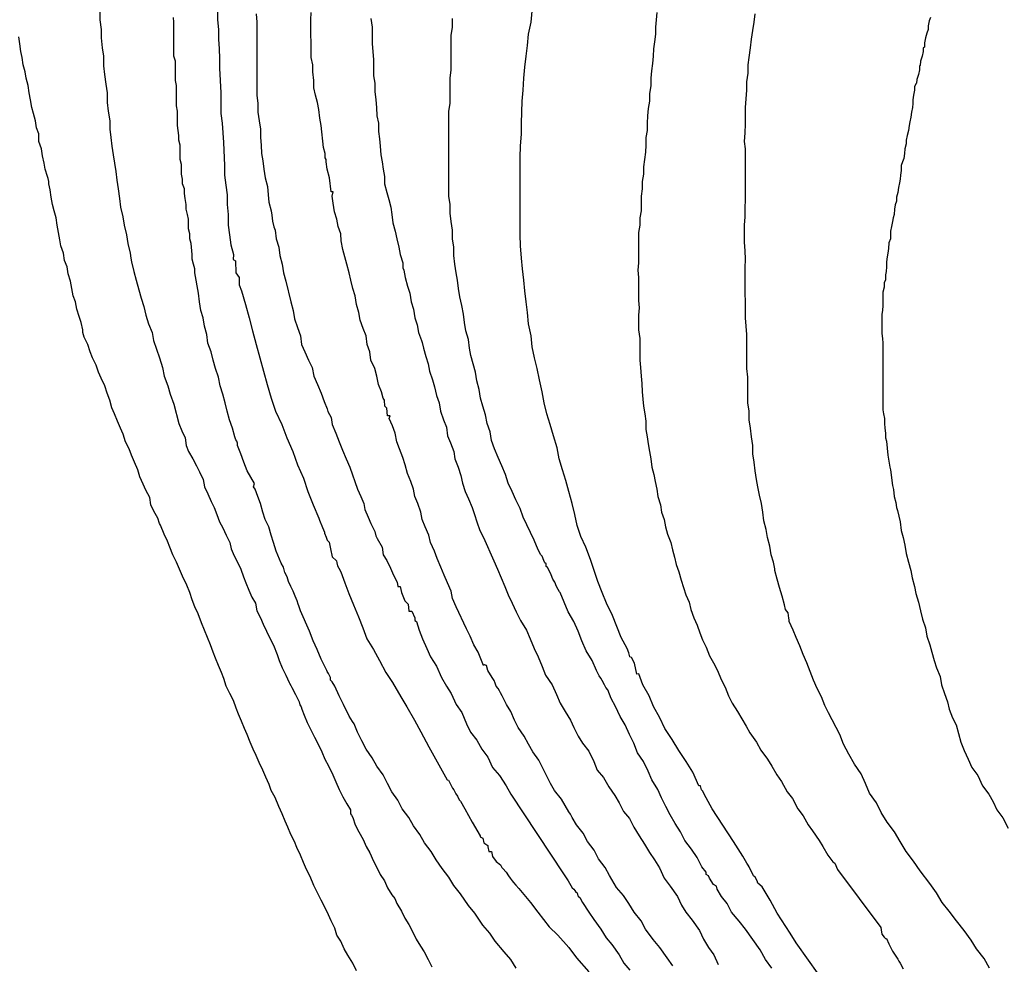
# Model space of a CAD drawing. Extents: x 180746 to 183159, y 1652106 to 1654884.
# Drawn here: x 182829 to 182863, y 1653902 to 1653935 of the extents above; entities that cross this region are included whole.
import ezdxf

# ---------------------------------------------------------------- set-up
doc = ezdxf.new("R2010")
doc.units = 0
doc.header["$MEASUREMENT"] = 0
for name, color, linetype in [('IMAGEM', 7, 'CONTINUOUS'), ('V-CURVA_DE_NIVEL', 4, 'CONTINUOUS'), ('V-CURVA_MESTRA', 1, 'CONTINUOUS')]:
    doc.layers.add(name, color=color, linetype=linetype)
picture_1 = doc.add_image_def('image1.jpg', size_in_pixel=(4019, 4627))

msp = doc.modelspace()

# ---------------------------------------------------------------- linework, layer by layer
at = {"layer": 'V-CURVA_DE_NIVEL'}
for points in [[(182831.51, 1653935.44), (182831.51, 1653935.14), (182831.56, 1653934.8), (182831.56, 1653934.5), (182831.6, 1653934.16), (182831.64, 1653933.86), (182831.64, 1653933.52), (182831.68, 1653933.22), (182831.73, 1653932.88), (182831.77, 1653932.58), (182831.77, 1653932.24), (182831.81, 1653931.94), (182831.86, 1653931.6), (182831.86, 1653931.31), (182831.9, 1653931.01), (182831.94, 1653930.71), (182831.98, 1653930.41), (182832.03, 1653930.11), (182832.07, 1653929.82), (182832.11, 1653929.52), (182832.16, 1653929.22), (182832.2, 1653928.88), (182832.24, 1653928.58), (182832.32, 1653928.24), (182832.37, 1653927.94), (182832.45, 1653927.6), (182832.49, 1653927.3), (182832.58, 1653926.96), (182832.6, 1653926.79), (182832.62, 1653926.66), (182832.71, 1653926.32), (182832.79, 1653926.02), (182832.88, 1653925.68), (182832.96, 1653925.39), (182833.05, 1653925.09), (182833.13, 1653924.79), (182833.22, 1653924.49), (182833.35, 1653924.19), (182833.39, 1653923.9), (182833.5, 1653923.6), (182833.6, 1653923.3), (182833.71, 1653922.96), (182833.77, 1653922.66), (182833.9, 1653922.32), (182833.98, 1653922.02), (182834.11, 1653921.68), (182834.28, 1653921), (182834.39, 1653920.74), (182834.5, 1653920.49), (182834.54, 1653920.23), (182834.62, 1653920.02), (182834.77, 1653919.76), (182834.9, 1653919.51), (182835.01, 1653919.3), (182835.13, 1653919.04), (182835.18, 1653918.78), (182835.3, 1653918.53), (182835.41, 1653918.27), (182835.52, 1653918.06), (182835.61, 1653917.81), (182835.71, 1653917.55), (182835.82, 1653917.34), (182835.94, 1653917.08), (182836.07, 1653916.83), (182836.11, 1653916.61), (182836.22, 1653916.36), (182836.33, 1653916.14), (182836.45, 1653915.89), (182836.54, 1653915.63), (182836.63, 1653915.42), (182836.73, 1653915.16), (182836.84, 1653914.91), (182836.97, 1653914.7), (182837.01, 1653914.44), (182837.14, 1653914.19), (182837.24, 1653913.97), (182837.35, 1653913.72), (182837.48, 1653913.46), (182837.6, 1653913.23), (182837.73, 1653912.91), (182837.8, 1653912.69), (182837.9, 1653912.44), (182838.03, 1653912.18), (182838.14, 1653911.93), (182838.16, 1653911.9), (182838.2, 1653911.82), (182838.24, 1653911.75), (182838.37, 1653911.5), (182838.5, 1653911.25), (182838.52, 1653911.14), (182838.57, 1653911.07), (182838.59, 1653910.99), (182838.67, 1653910.78), (182838.67, 1653910.78), (182838.78, 1653910.52), (182838.88, 1653910.31), (182839.03, 1653910.01), (182839.16, 1653909.76), (182839.29, 1653909.5), (182839.39, 1653909.24), (182839.52, 1653909.01), (182839.67, 1653908.69), (182839.78, 1653908.44), (182839.9, 1653908.18), (182840.03, 1653907.92), (182840.16, 1653907.67), (182840.29, 1653907.46), (182840.29, 1653907.33), (182840.33, 1653907.28), (182840.38, 1653907.2), (182840.46, 1653906.94), (182840.59, 1653906.69), (182840.74, 1653906.43), (182840.84, 1653906.18), (182840.97, 1653905.96), (182841.1, 1653905.67), (182841.22, 1653905.45), (182841.33, 1653905.2), (182841.48, 1653904.98), (182841.59, 1653904.73), (182841.74, 1653904.49), (182841.84, 1653904.36), (182841.91, 1653904.18), (182842.08, 1653903.92), (182842.2, 1653903.67), (182842.33, 1653903.45), (182842.46, 1653903.2), (182842.59, 1653902.94), (182842.74, 1653902.69), (182842.87, 1653902.49), (182843.01, 1653902.22), (182843.14, 1653901.96)], [(182851.58, 1653902), (182851.38, 1653902.28), (182851.13, 1653902.64), (182850.89, 1653902.92), (182850.62, 1653903.28), (182850.47, 1653903.58), (182850.23, 1653903.88), (182850.04, 1653904.18), (182849.85, 1653904.47), (182849.61, 1653904.75), (182849.36, 1653905.16), (182849.21, 1653905.45), (182848.98, 1653905.75), (182848.83, 1653906.05), (182848.59, 1653906.35), (182848.44, 1653906.65), (182848.21, 1653906.94), (182848.06, 1653907.2), (182848, 1653907.31), (182847.94, 1653907.39), (182847.68, 1653907.84), (182847.44, 1653908.14), (182847.3, 1653908.39), (182847.17, 1653908.65), (182847.02, 1653908.95), (182846.89, 1653909.2), (182846.68, 1653909.5), (182846.53, 1653909.76), (182846.38, 1653910.05), (182846.17, 1653910.35), (182846.04, 1653910.61), (182845.91, 1653910.91), (182845.76, 1653911.16), (182845.61, 1653911.46), (182845.55, 1653911.56), (182845.51, 1653911.63), (182845.47, 1653911.71), (182845.4, 1653911.8), (182845.36, 1653911.9), (182845.32, 1653911.99), (182845.25, 1653912.1), (182845.1, 1653912.35), (182845.06, 1653912.52), (182844.99, 1653912.54), (182844.95, 1653912.52), (182844.76, 1653912.99), (182844.61, 1653913.25), (182844.48, 1653913.55), (182844.36, 1653913.8), (182843.99, 1653914.57), (182843.87, 1653914.87), (182843.82, 1653915.12), (182843.69, 1653915.42), (182843.57, 1653915.68), (182843.46, 1653915.97), (182843.33, 1653916.27), (182843.23, 1653916.53), (182843.1, 1653916.83), (182843.04, 1653917.08), (182842.91, 1653917.38), (182842.8, 1653917.63), (182842.76, 1653917.89), (182842.65, 1653918.19), (182842.55, 1653918.44), (182842.5, 1653918.7), (182842.4, 1653918.96), (182842.29, 1653919.25), (182842.21, 1653919.55), (182842.12, 1653919.81), (182842.01, 1653920.11), (182841.91, 1653920.36), (182841.86, 1653920.66), (182841.76, 1653920.91), (182841.65, 1653921.17), (182841.68, 1653921.27), (182841.59, 1653921.27), (182841.57, 1653921.53), (182841.55, 1653921.55), (182841.5, 1653921.6), (182841.48, 1653921.81), (182841.44, 1653921.89), (182841.38, 1653922.11), (182841.27, 1653922.36), (182841.22, 1653922.66), (182841.14, 1653922.92), (182841.01, 1653923.21), (182841.01, 1653923.21), (182840.97, 1653923.51), (182840.88, 1653923.77), (182840.84, 1653924.07), (182840.74, 1653924.32), (182840.63, 1653924.62), (182840.59, 1653924.88), (182840.5, 1653925.17), (182840.46, 1653925.47), (182840.37, 1653925.73), (182840.31, 1653926.02), (182840.25, 1653926.28), (182840.16, 1653926.58), (182840.1, 1653926.83), (182840.03, 1653927.09), (182839.97, 1653927.39), (182839.95, 1653927.64), (182839.86, 1653927.9), (182839.82, 1653928.15), (182839.73, 1653928.41), (182839.69, 1653928.71), (182839.65, 1653928.96), (182839.69, 1653929.11), (182839.61, 1653929.11), (182839.56, 1653929.6), (182839.48, 1653929.9), (182839.44, 1653930.16), (182839.44, 1653930.24), (182839.4, 1653930.3), (182839.4, 1653930.45), (182839.35, 1653930.66), (182839.27, 1653931.43), (182839.22, 1653931.69), (182839.18, 1653931.99), (182839.14, 1653932.24), (182839.07, 1653932.5), (182839.01, 1653932.75), (182839.01, 1653933.01), (182838.97, 1653933.31), (182838.97, 1653933.56), (182838.92, 1653933.82), (182838.92, 1653934.07), (182838.92, 1653934.33), (182838.9, 1653934.63), (182838.9, 1653934.88), (182838.9, 1653935.14), (182838.92, 1653935.39)], [(182851.02, 1653935.39), (182851, 1653935.14), (182850.98, 1653934.88), (182850.98, 1653934.63), (182850.94, 1653934.37), (182850.91, 1653934.12), (182850.89, 1653933.86), (182850.87, 1653933.61), (182850.83, 1653933.35), (182850.81, 1653933.09), (182850.81, 1653932.84), (182850.76, 1653932.54), (182850.76, 1653932.29), (182850.72, 1653932.03), (182850.7, 1653931.77), (182850.68, 1653931.52), (182850.68, 1653931.26), (182850.64, 1653931.01), (182850.64, 1653930.75), (182850.62, 1653930.5), (182850.59, 1653930.24), (182850.55, 1653929.99), (182850.55, 1653929.73), (182850.51, 1653929.47), (182850.51, 1653929.22), (182850.47, 1653928.96), (182850.47, 1653928.71), (182850.47, 1653928.45), (182850.43, 1653928.2), (182850.43, 1653927.94), (182850.38, 1653927.69), (182850.38, 1653927.43), (182850.38, 1653927.17), (182850.38, 1653926.92), (182850.38, 1653926.62), (182850.36, 1653926.37), (182850.38, 1653926.11), (182850.38, 1653925.85), (182850.38, 1653925.6), (182850.38, 1653925.3), (182850.4, 1653925.05), (182850.38, 1653924.79), (182850.38, 1653924.53), (182850.38, 1653924.28), (182850.42, 1653923.98), (182850.42, 1653923.73), (182850.42, 1653923.47), (182850.42, 1653923.21), (182850.45, 1653922.96), (182850.47, 1653922.66), (182850.49, 1653922.4), (182850.51, 1653922.11), (182850.53, 1653921.85), (182850.55, 1653921.6), (182850.6, 1653921.34), (182850.64, 1653921.08), (182850.64, 1653920.79), (182850.68, 1653920.53), (182850.72, 1653920.28), (182850.76, 1653920.02), (182850.81, 1653919.76), (182850.85, 1653919.47), (182850.92, 1653919.21), (182850.96, 1653918.96), (182851.02, 1653918.7), (182851.06, 1653918.44), (182851.15, 1653918.15), (182851.19, 1653917.89), (182851.28, 1653917.63), (182851.32, 1653917.38), (182851.4, 1653917.12), (182851.51, 1653916.83), (182851.57, 1653916.57), (182851.64, 1653916.31), (182851.7, 1653916.06), (182851.79, 1653915.8), (182851.87, 1653915.51), (182851.96, 1653915.25), (182852.04, 1653914.99), (182852.15, 1653914.74), (182852.21, 1653914.48), (182852.32, 1653914.19), (182852.43, 1653913.93), (182852.53, 1653913.67), (182852.62, 1653913.42), (182852.75, 1653913.16), (182852.87, 1653912.86), (182853, 1653912.61), (182853.13, 1653912.37), (182853.28, 1653912.01), (182853.41, 1653911.76), (182853.53, 1653911.46), (182853.66, 1653911.2), (182853.66, 1653911.2), (182853.85, 1653910.91), (182854, 1653910.65), (182854.15, 1653910.39), (182854.28, 1653910.16), (182854.51, 1653909.84), (182854.66, 1653909.56), (182854.9, 1653909.24), (182855.05, 1653908.99), (182855.22, 1653908.69), (182855.39, 1653908.46), (182855.58, 1653908.09), (182855.77, 1653907.86), (182855.96, 1653907.5), (182856.15, 1653907.26), (182856.32, 1653906.94), (182856.47, 1653906.73), (182856.71, 1653906.39), (182856.84, 1653906.18), (182857.01, 1653905.88), (182857.18, 1653905.64), (182857.26, 1653905.6), (182857.35, 1653905.37), (182858.87, 1653903.34), (182858.88, 1653903.26), (182858.9, 1653903.11), (182858.98, 1653903), (182859.03, 1653902.96), (182859.07, 1653902.96), (182859.15, 1653902.77), (182859.28, 1653902.52), (182859.39, 1653902.34), (182859.46, 1653902.24), (182859.5, 1653902.17), (182859.54, 1653902.09), (182859.65, 1653901.9)], [(182846.1, 1653901.92), (182845.91, 1653902.22), (182845.68, 1653902.49), (182845.36, 1653902.86), (182845.17, 1653903.15), (182844.93, 1653903.43), (182844.65, 1653903.84), (182844.42, 1653904.11), (182844.14, 1653904.52), (182843.91, 1653904.82), (182843.74, 1653905.11), (182843.5, 1653905.41), (182843.29, 1653905.71), (182843.12, 1653906.01), (182842.89, 1653906.31), (182842.72, 1653906.6), (182842.5, 1653906.9), (182842.33, 1653907.2), (182842.1, 1653907.5), (182841.95, 1653907.8), (182841.74, 1653908.09), (182841.59, 1653908.39), (182841.44, 1653908.69), (182841.22, 1653908.99), (182841.05, 1653909.29), (182840.84, 1653909.59), (182840.69, 1653909.88), (182840.54, 1653910.18), (182840.42, 1653910.48), (182840.36, 1653910.56), (182840.25, 1653910.75), (182840.05, 1653911.16), (182839.9, 1653911.46), (182839.74, 1653911.8), (182839.65, 1653911.95), (182839.59, 1653912.01), (182839.59, 1653912.1), (182839.52, 1653912.24), (182839.48, 1653912.31), (182839.46, 1653912.35), (182839.27, 1653912.74), (182839.12, 1653913.08), (182838.99, 1653913.38), (182838.86, 1653913.72), (182838.54, 1653914.44), (182838.48, 1653914.61), (182838.46, 1653914.67), (182838.42, 1653914.78), (182838.35, 1653914.95), (182838.33, 1653915.01), (182838.29, 1653915.12), (182838.2, 1653915.29), (182838.12, 1653915.46), (182838.07, 1653915.63), (182837.99, 1653915.78), (182837.95, 1653915.97), (182837.86, 1653916.1), (182837.69, 1653916.53), (182837.6, 1653916.83), (182837.52, 1653917.08), (182837.43, 1653917.38), (182837.31, 1653917.63), (182837.22, 1653917.89), (182837.14, 1653918.19), (182837.05, 1653918.44), (182836.95, 1653918.7), (182836.89, 1653918.78), (182836.93, 1653918.89), (182836.67, 1653919.34), (182836.56, 1653919.64), (182836.45, 1653919.93), (182836.33, 1653920.23), (182836.33, 1653920.31), (182836.31, 1653920.38), (182836.28, 1653920.42), (182836.24, 1653920.53), (182836.16, 1653920.83), (182836.05, 1653921.13), (182835.97, 1653921.43), (182835.9, 1653921.72), (182835.82, 1653922.02), (182835.73, 1653922.32), (182835.67, 1653922.62), (182835.56, 1653922.92), (182835.48, 1653923.21), (182835.41, 1653923.51), (182835.41, 1653923.51), (182835.3, 1653923.81), (182835.26, 1653924.11), (182835.18, 1653924.41), (182835.13, 1653924.7), (182835.05, 1653924.96), (182835.01, 1653925.26), (182834.97, 1653925.56), (182834.84, 1653926.28), (182834.84, 1653926.41), (182834.79, 1653926.58), (182834.75, 1653926.75), (182834.75, 1653926.92), (182834.71, 1653927.3), (182834.67, 1653927.47), (182834.67, 1653927.64), (182834.62, 1653927.81), (182834.62, 1653927.98), (182834.62, 1653928.15), (182834.58, 1653928.32), (182834.54, 1653928.5), (182834.54, 1653928.67), (182834.5, 1653928.88), (182834.48, 1653929.05), (182834.48, 1653929.22), (182834.41, 1653929.39), (182834.41, 1653929.56), (182834.37, 1653929.73), (182834.37, 1653929.9), (182834.37, 1653930.07), (182834.33, 1653930.24), (182834.33, 1653930.41), (182834.33, 1653930.58), (182834.33, 1653930.75), (182834.28, 1653930.92), (182834.28, 1653931.09), (182834.26, 1653931.26), (182834.24, 1653931.43), (182834.24, 1653931.6), (182834.24, 1653931.77), (182834.24, 1653931.94), (182834.2, 1653932.12), (182834.2, 1653932.29), (182834.2, 1653932.46), (182834.2, 1653932.63), (182834.2, 1653932.84), (182834.16, 1653933.01), (182834.16, 1653933.18), (182834.16, 1653933.35), (182834.16, 1653933.52), (182834.16, 1653933.69), (182834.11, 1653933.86), (182834.11, 1653934.03), (182834.11, 1653934.2), (182834.11, 1653934.37), (182834.11, 1653934.54), (182834.11, 1653934.71), (182834.11, 1653934.88), (182834.11, 1653935.05), (182834.09, 1653935.22)], [(182836.99, 1653935.35), (182837.01, 1653935.05), (182837.01, 1653934.8), (182837.01, 1653934.5), (182837.01, 1653934.2), (182837.01, 1653933.9), (182837.01, 1653933.61), (182837.01, 1653933.35), (182837.01, 1653933.05), (182837.01, 1653932.8), (182837.01, 1653932.5), (182837.05, 1653932.2), (182837.05, 1653931.9), (182837.1, 1653931.6), (182837.14, 1653931.31), (182837.14, 1653931.01), (182837.16, 1653930.75), (182837.18, 1653930.45), (182837.22, 1653930.2), (182837.26, 1653929.9), (182837.31, 1653929.6), (182837.39, 1653929.3), (182837.41, 1653929.01), (182837.43, 1653928.75), (182837.52, 1653928.45), (182837.54, 1653928.3), (182837.56, 1653928.09), (182837.61, 1653927.89), (182837.65, 1653927.77), (182837.69, 1653927.47), (182837.78, 1653927.17), (182837.82, 1653926.88), (182837.9, 1653926.58), (182837.95, 1653926.28), (182838.03, 1653925.98), (182838.2, 1653925.26), (182838.29, 1653924.96), (182838.33, 1653924.66), (182838.44, 1653924.36), (182838.54, 1653924.07), (182838.58, 1653923.77), (182838.69, 1653923.51), (182838.82, 1653923.21), (182838.95, 1653922.96), (182839.01, 1653922.66), (182839.14, 1653922.36), (182839.27, 1653922.06), (182839.37, 1653921.77), (182839.48, 1653921.51), (182839.5, 1653921.42), (182839.61, 1653921.21), (182839.65, 1653920.96), (182839.78, 1653920.66), (182839.9, 1653920.36), (182840.01, 1653920.06), (182840.14, 1653919.76), (182840.27, 1653919.47), (182840.54, 1653918.7), (182840.65, 1653918.44), (182840.76, 1653918.19), (182840.8, 1653917.98), (182840.91, 1653917.72), (182841.01, 1653917.5), (182841.14, 1653917.21), (182841.18, 1653917.06), (182841.23, 1653916.97), (182841.4, 1653916.66), (182841.44, 1653916.4), (182841.57, 1653916.2), (182841.69, 1653915.93), (182841.8, 1653915.68), (182841.93, 1653915.44), (182841.95, 1653915.29), (182842.03, 1653915.29), (182842.08, 1653915.08), (182842.2, 1653914.78), (182842.31, 1653914.67), (182842.33, 1653914.42), (182842.44, 1653914.42), (182842.55, 1653914.19), (182842.55, 1653914.1), (182842.61, 1653914.06), (182842.61, 1653914.06), (182842.7, 1653913.76), (182842.82, 1653913.46), (182842.97, 1653913.12), (182843.1, 1653912.82), (182843.31, 1653912.5), (182843.48, 1653912.1), (182843.65, 1653911.8), (182843.82, 1653911.54), (182843.99, 1653911.16), (182844.19, 1653910.88), (182844.36, 1653910.48), (182844.5, 1653910.18), (182844.72, 1653909.9), (182844.89, 1653909.59), (182845.1, 1653909.31), (182845.27, 1653908.95), (182845.51, 1653908.67), (182845.74, 1653908.31), (182845.91, 1653908.01), (182847.75, 1653905.22), (182847.91, 1653904.98), (182848.06, 1653904.73), (182848.11, 1653904.69), (182848.15, 1653904.64), (182848.19, 1653904.58), (182848.23, 1653904.56), (182848.25, 1653904.45), (182848.28, 1653904.43), (182848.32, 1653904.39), (182848.42, 1653904.22), (182848.64, 1653903.88), (182848.81, 1653903.62), (182849.06, 1653903.28), (182849.25, 1653902.98), (182849.44, 1653902.75), (182849.7, 1653902.39), (182849.87, 1653902.09), (182850.08, 1653901.85)], [(182841.01, 1653935.18), (182841.05, 1653934.88), (182841.05, 1653934.59), (182841.05, 1653934.29), (182841.08, 1653934.03), (182841.1, 1653933.73), (182841.1, 1653933.48), (182841.1, 1653933.18), (182841.14, 1653932.92), (182841.14, 1653932.63), (182841.18, 1653932.33), (182841.2, 1653932.07), (182841.22, 1653931.77), (182841.27, 1653931.52), (182841.27, 1653931.22), (182841.31, 1653930.97), (182841.33, 1653930.71), (182841.35, 1653930.41), (182841.4, 1653930.16), (182841.44, 1653929.9), (182841.48, 1653929.65), (182841.48, 1653929.39), (182841.57, 1653929.09), (182841.63, 1653928.84), (182841.7, 1653928.58), (182841.74, 1653928.32), (182841.78, 1653928.03), (182841.86, 1653927.73), (182841.91, 1653927.47), (182841.99, 1653927.17), (182842.03, 1653926.92), (182842.12, 1653926.62), (182842.12, 1653926.45), (182842.16, 1653926.37), (182842.21, 1653926.11), (182842.29, 1653925.81), (182842.37, 1653925.56), (182842.42, 1653925.26), (182842.5, 1653925), (182842.55, 1653924.7), (182842.63, 1653924.45), (182842.67, 1653924.19), (182842.78, 1653923.9), (182842.8, 1653923.83), (182842.85, 1653923.64), (182842.93, 1653923.34), (182843.01, 1653923.09), (182843.06, 1653922.83), (182843.16, 1653922.53), (182843.23, 1653922.28), (182843.31, 1653921.98), (182843.4, 1653921.72), (182843.44, 1653921.43), (182843.55, 1653921.13), (182843.65, 1653920.87), (182843.69, 1653920.57), (182843.8, 1653920.32), (182843.91, 1653920.02), (182843.95, 1653919.76), (182844.06, 1653919.47), (182844.16, 1653919.17), (182844.21, 1653918.91), (182844.31, 1653918.61), (182844.42, 1653918.36), (182844.55, 1653918.06), (182844.63, 1653917.81), (182844.72, 1653917.55), (182844.82, 1653917.25), (182844.95, 1653917), (182845.31, 1653916.19), (182845.44, 1653915.89), (182845.57, 1653915.59), (182845.7, 1653915.29), (182845.82, 1653914.99), (182845.95, 1653914.7), (182846.1, 1653914.4), (182846.25, 1653914.1), (182846.46, 1653913.76), (182846.59, 1653913.46), (182846.72, 1653913.12), (182846.72, 1653913.12), (182846.87, 1653912.82), (182847, 1653912.48), (182847.12, 1653912.18), (182847.36, 1653911.84), (182847.51, 1653911.5), (182847.64, 1653911.2), (182847.81, 1653910.91), (182848, 1653910.61), (182848.12, 1653910.35), (182848.27, 1653910.05), (182848.42, 1653909.8), (182848.64, 1653909.52), (182848.81, 1653909.16), (182848.93, 1653908.86), (182849.15, 1653908.6), (182849.34, 1653908.27), (182849.55, 1653907.97), (182849.7, 1653907.71), (182849.85, 1653907.41), (182850.06, 1653907.16), (182850.21, 1653906.86), (182850.4, 1653906.56), (182850.59, 1653906.26), (182850.76, 1653905.97), (182850.94, 1653905.71), (182851.11, 1653905.43), (182851.28, 1653905.07), (182851.49, 1653904.79), (182851.74, 1653904.43), (182851.89, 1653904.13), (182852.04, 1653903.88), (182852.26, 1653903.6), (182852.51, 1653903.24), (182852.66, 1653902.94), (182852.83, 1653902.64), (182853.02, 1653902.39), (182853.17, 1653902.05)], [(182855.05, 1653901.92), (182854.83, 1653902.22), (182854.64, 1653902.56), (182854.13, 1653903.28), (182853.9, 1653903.56), (182853.64, 1653903.88), (182853.49, 1653904.18), (182853.28, 1653904.43), (182853.13, 1653904.69), (182853.11, 1653904.79), (182853, 1653904.85), (182852.87, 1653905.07), (182852.83, 1653905.15), (182852.75, 1653905.2), (182852.75, 1653905.28), (182852.6, 1653905.47), (182852.43, 1653905.8), (182852.24, 1653906.09), (182852, 1653906.39), (182851.85, 1653906.69), (182851.66, 1653906.99), (182851.49, 1653907.29), (182851.34, 1653907.58), (182851.19, 1653907.88), (182851.06, 1653908.18), (182850.85, 1653908.52), (182850.72, 1653908.82), (182850.55, 1653909.16), (182850.34, 1653909.46), (182850.21, 1653909.8), (182850.06, 1653910.1), (182849.91, 1653910.44), (182849.74, 1653910.74), (182849.57, 1653911.08), (182849.42, 1653911.37), (182849.3, 1653911.67), (182849.24, 1653911.75), (182849.19, 1653911.84), (182849.11, 1653911.99), (182849.06, 1653912.08), (182849, 1653912.16), (182848.91, 1653912.35), (182848.76, 1653912.69), (182848.55, 1653913.04), (182848.4, 1653913.38), (182848.27, 1653913.72), (182848.12, 1653914.06), (182847.91, 1653914.4), (182847.78, 1653914.74), (182847.64, 1653915.08), (182847.61, 1653915.1), (182847.57, 1653915.18), (182847.51, 1653915.29), (182847.45, 1653915.44), (182847.38, 1653915.55), (182847.32, 1653915.7), (182847.25, 1653915.85), (182847.19, 1653915.95), (182847.15, 1653915.99), (182847.15, 1653916.08), (182847.1, 1653916.12), (182847.06, 1653916.2), (182847, 1653916.35), (182846.96, 1653916.4), (182846.87, 1653916.57), (182846.72, 1653916.91), (182846.34, 1653917.72), (182846.23, 1653918.02), (182846.23, 1653918.02), (182846.08, 1653918.32), (182845.95, 1653918.61), (182845.82, 1653918.91), (182845.72, 1653919.21), (182845.59, 1653919.51), (182845.46, 1653919.81), (182845.34, 1653920.11), (182845.23, 1653920.4), (182845.19, 1653920.7), (182845.08, 1653921), (182845.02, 1653921.3), (182844.93, 1653921.6), (182844.84, 1653921.89), (182844.8, 1653922.19), (182844.72, 1653922.49), (182844.67, 1653922.79), (182844.59, 1653923.09), (182844.51, 1653923.38), (182844.46, 1653923.64), (182844.42, 1653923.94), (182844.33, 1653924.24), (182844.29, 1653924.53), (182844.25, 1653924.83), (182844.19, 1653925.13), (182844.12, 1653925.43), (182844.08, 1653925.73), (182844.04, 1653926.02), (182843.99, 1653926.28), (182843.95, 1653926.58), (182843.91, 1653926.88), (182843.91, 1653927.17), (182843.87, 1653927.47), (182843.87, 1653927.77), (182843.82, 1653928.07), (182843.78, 1653928.37), (182843.78, 1653928.67), (182843.74, 1653928.96), (182843.74, 1653929.26), (182843.74, 1653929.56), (182843.74, 1653929.86), (182843.74, 1653930.16), (182843.74, 1653930.45), (182843.74, 1653930.75), (182843.74, 1653931.05), (182843.74, 1653931.35), (182843.74, 1653931.65), (182843.74, 1653931.94), (182843.78, 1653932.2), (182843.78, 1653932.5), (182843.78, 1653932.8), (182843.78, 1653933.09), (182843.82, 1653933.39), (182843.82, 1653933.69), (182843.82, 1653933.99), (182843.82, 1653934.29), (182843.82, 1653934.59), (182843.87, 1653934.88), (182843.87, 1653935.18)], [(182862.67, 1653901.92), (182862.48, 1653902.26), (182862.22, 1653902.6), (182862.03, 1653902.9), (182861.78, 1653903.24), (182861.52, 1653903.58), (182861.26, 1653903.92), (182861.01, 1653904.22), (182860.82, 1653904.56), (182860.58, 1653904.88), (182860.24, 1653905.33), (182860.01, 1653905.67), (182859.75, 1653906.01), (182859.54, 1653906.35), (182859.35, 1653906.69), (182859.09, 1653907.03), (182858.88, 1653907.37), (182858.71, 1653907.71), (182858.47, 1653908.05), (182858.33, 1653908.39), (182858.18, 1653908.73), (182857.94, 1653909.07), (182857.75, 1653909.42), (182857.56, 1653909.76), (182857.43, 1653910.1), (182857.03, 1653910.86), (182856.9, 1653911.12), (182856.79, 1653911.42), (182856.64, 1653911.71), (182856.51, 1653912.01), (182856.39, 1653912.31), (182856.28, 1653912.61), (182856.15, 1653912.91), (182856.03, 1653913.21), (182855.9, 1653913.5), (182855.79, 1653913.76), (182855.66, 1653914.06), (182855.66, 1653914.12), (182855.64, 1653914.18), (182855.62, 1653914.36), (182855.53, 1653914.48), (182855.49, 1653914.65), (182855.41, 1653914.95), (182855.32, 1653915.25), (182855.24, 1653915.55), (182855.15, 1653915.85), (182855.15, 1653915.91), (182855.11, 1653916.14), (182855.02, 1653916.4), (182854.98, 1653916.7), (182854.9, 1653917), (182854.85, 1653917.29), (182854.77, 1653917.59), (182854.73, 1653917.89), (182854.69, 1653918.19), (182854.62, 1653918.49), (182854.56, 1653918.78), (182854.51, 1653919.04), (182854.47, 1653919.34), (182854.43, 1653919.64), (182854.38, 1653919.93), (182854.38, 1653920.23), (182854.34, 1653920.53), (182854.34, 1653920.53), (182854.3, 1653920.83), (182854.26, 1653921.13), (182854.26, 1653921.43), (182854.21, 1653921.72), (182854.21, 1653922.02), (182854.21, 1653922.32), (182854.21, 1653922.62), (182854.17, 1653922.92), (182854.17, 1653923.21), (182854.17, 1653923.51), (182854.17, 1653923.81), (182854.17, 1653924.11), (182854.15, 1653924.41), (182854.13, 1653924.7), (182854.13, 1653924.96), (182854.13, 1653925.26), (182854.11, 1653925.56), (182854.11, 1653925.85), (182854.11, 1653926.15), (182854.11, 1653926.45), (182854.13, 1653926.75), (182854.11, 1653927.05), (182854.09, 1653927.35), (182854.09, 1653927.64), (182854.09, 1653927.94), (182854.11, 1653928.24), (182854.11, 1653928.54), (182854.13, 1653928.84), (182854.13, 1653929.13), (182854.13, 1653929.43), (182854.13, 1653929.73), (182854.13, 1653930.03), (182854.13, 1653930.33), (182854.13, 1653930.62), (182854.09, 1653930.88), (182854.11, 1653931.18), (182854.13, 1653931.48), (182854.13, 1653931.77), (182854.13, 1653932.07), (182854.15, 1653932.37), (182854.17, 1653932.67), (182854.17, 1653932.97), (182854.22, 1653933.27), (182854.22, 1653933.56), (182854.26, 1653933.82), (182854.3, 1653934.16), (182854.34, 1653934.46), (182854.38, 1653934.76), (182854.43, 1653935.05), (182854.47, 1653935.35)], [(182860.6, 1653935.22), (182860.56, 1653935.1), (182860.52, 1653934.93), (182860.52, 1653934.8), (182860.48, 1653934.67), (182860.43, 1653934.5), (182860.39, 1653934.33), (182860.39, 1653934.18), (182860.35, 1653934.16), (182860.35, 1653934.03), (182860.31, 1653933.86), (182860.26, 1653933.69), (182860.24, 1653933.54), (182860.22, 1653933.52), (182860.22, 1653933.39), (182860.18, 1653933.22), (182860.13, 1653933.05), (182860.11, 1653932.92), (182860.09, 1653932.9), (182860.05, 1653932.79), (182860.05, 1653932.67), (182860.01, 1653932.5), (182859.99, 1653932.33), (182859.99, 1653932.2), (182859.97, 1653932.07), (182859.94, 1653931.9), (182859.92, 1653931.73), (182859.88, 1653931.56), (182859.86, 1653931.43), (182859.84, 1653931.26), (182859.79, 1653931.09), (182859.75, 1653930.92), (182859.75, 1653930.79), (182859.71, 1653930.62), (182859.69, 1653930.45), (182859.67, 1653930.28), (182859.62, 1653930.16), (182859.58, 1653930.03), (182859.58, 1653929.86), (182859.56, 1653929.69), (182859.54, 1653929.56), (182859.52, 1653929.43), (182859.48, 1653929.26), (182859.46, 1653929.09), (182859.41, 1653928.92), (182859.41, 1653928.79), (182859.37, 1653928.66), (182859.35, 1653928.5), (182859.33, 1653928.32), (182859.3, 1653928.2), (182859.28, 1653928.07), (182859.24, 1653927.9), (182859.2, 1653927.73), (182859.2, 1653927.6), (182859.2, 1653927.47), (182859.15, 1653927.32), (182859.15, 1653927.32), (182859.13, 1653927.13), (182859.11, 1653926.96), (182859.09, 1653926.83), (182859.07, 1653926.66), (182859.07, 1653926.49), (182859.05, 1653926.32), (182859.03, 1653926.2), (182859.03, 1653926.07), (182859.03, 1653926.02), (182858.98, 1653925.94), (182858.98, 1653925.77), (182858.94, 1653925.6), (182858.94, 1653925.47), (182858.94, 1653925.3), (182858.94, 1653925.13), (182858.92, 1653924.96), (182858.9, 1653924.83), (182858.9, 1653924.66), (182858.9, 1653924.49), (182858.9, 1653924.32), (182858.9, 1653924.15), (182858.92, 1653923.98), (182858.94, 1653923.81), (182858.94, 1653923.64), (182858.94, 1653923.47), (182858.94, 1653923.3), (182858.94, 1653923.13), (182858.94, 1653922.96), (182858.94, 1653922.79), (182858.94, 1653922.66), (182858.94, 1653922.49), (182858.94, 1653922.32), (182858.94, 1653922.15), (182858.94, 1653921.98), (182858.94, 1653921.81), (182858.94, 1653921.64), (182858.94, 1653921.47), (182858.96, 1653921.34), (182858.99, 1653921.17), (182858.99, 1653921), (182859.01, 1653920.83), (182859.03, 1653920.66), (182859.03, 1653920.49), (182859.07, 1653920.38), (182859.11, 1653919.89), (182859.15, 1653919.68), (182859.18, 1653919.47), (182859.2, 1653919.38), (182859.28, 1653918.83), (182859.31, 1653918.68), (182859.33, 1653918.44), (182859.39, 1653918.23), (182859.41, 1653918.06), (182859.45, 1653917.95), (182859.54, 1653917.55), (182859.58, 1653917.25), (182859.65, 1653917), (182859.71, 1653916.74), (182859.75, 1653916.44), (182859.84, 1653916.14), (182859.92, 1653915.85), (182859.96, 1653915.59), (182860.05, 1653915.29), (182860.09, 1653915.04), (182860.18, 1653914.74), (182860.26, 1653914.44), (182860.33, 1653914.14), (182860.43, 1653913.84), (182860.48, 1653913.55), (182860.58, 1653913.25), (182860.65, 1653912.99), (182860.73, 1653912.69), (182860.82, 1653912.44), (182860.94, 1653912.14), (182860.99, 1653911.84), (182861.09, 1653911.54), (182861.2, 1653911.25), (182861.26, 1653910.99), (182861.37, 1653910.69), (182861.5, 1653910.44), (182861.58, 1653910.14), (182861.67, 1653909.84), (182861.78, 1653909.54), (182861.92, 1653909.24), (182862.05, 1653908.95), (182862.26, 1653908.67), (182862.43, 1653908.31), (182862.65, 1653908.01), (182862.8, 1653907.75), (182862.93, 1653907.46), (182863.14, 1653907.18), (182863.33, 1653906.82)], [(182840.5, 1653901.83), (182840.37, 1653902.09), (182840.2, 1653902.37), (182840.07, 1653902.6), (182839.95, 1653902.86), (182839.82, 1653903.07), (182839.74, 1653903.32), (182839.61, 1653903.58), (182839.52, 1653903.79), (182839.39, 1653904.05), (182839.27, 1653904.3), (182839.14, 1653904.56), (182839.01, 1653904.82), (182838.88, 1653905.13), (182838.75, 1653905.37), (182838.65, 1653905.62), (182838.54, 1653905.88), (182838.41, 1653906.14), (182838.33, 1653906.35), (182838.2, 1653906.6), (182838.1, 1653906.86), (182838.01, 1653907.07), (182837.9, 1653907.33), (182837.78, 1653907.58), (182837.65, 1653907.9), (182837.52, 1653908.14), (182837.44, 1653908.35), (182837.33, 1653908.61), (182837.22, 1653908.86), (182837.09, 1653909.12), (182836.99, 1653909.37), (182836.88, 1653909.59), (182836.78, 1653909.84), (182836.67, 1653910.1), (182836.58, 1653910.31), (182836.48, 1653910.57), (182836.37, 1653910.82), (182836.29, 1653911.03), (182836.2, 1653911.29), (182836.07, 1653911.54), (182836.07, 1653911.54), (182835.94, 1653911.8), (182835.86, 1653912.06), (182835.78, 1653912.27), (182835.67, 1653912.52), (182835.56, 1653912.78), (182835.48, 1653912.99), (182835.39, 1653913.25), (182835.28, 1653913.5), (182835.18, 1653913.76), (182835.07, 1653914.01), (182834.96, 1653914.33), (182834.84, 1653914.57), (182834.75, 1653914.82), (182834.67, 1653915.08), (182834.56, 1653915.34), (182834.41, 1653915.65), (182834.31, 1653915.89), (182834.2, 1653916.14), (182834.07, 1653916.4), (182833.96, 1653916.66), (182833.88, 1653916.87), (182833.77, 1653917.12), (182833.64, 1653917.44), (182833.6, 1653917.5), (182833.54, 1653917.68), (182833.41, 1653917.93), (182833.3, 1653918.15), (182833.26, 1653918.4), (182833.13, 1653918.66), (182833.03, 1653918.87), (182832.92, 1653919.13), (182832.84, 1653919.38), (182832.73, 1653919.64), (182832.62, 1653919.89), (182832.54, 1653920.11), (182832.41, 1653920.36), (182832.33, 1653920.62), (182832.24, 1653920.83), (182832.13, 1653921.08), (182832.03, 1653921.34), (182831.94, 1653921.55), (182831.86, 1653921.81), (182831.77, 1653922.06), (182831.69, 1653922.32), (182831.56, 1653922.58), (182831.47, 1653922.79), (182831.39, 1653923.04), (182831.26, 1653923.3), (182831.18, 1653923.51), (182831.09, 1653923.77), (182830.96, 1653924.02), (182830.92, 1653924.19), (182830.92, 1653924.28), (182830.86, 1653924.53), (182830.79, 1653924.75), (182830.71, 1653925), (182830.66, 1653925.26), (182830.58, 1653925.47), (182830.53, 1653925.73), (182830.49, 1653925.98), (182830.41, 1653926.24), (182830.37, 1653926.49), (182830.28, 1653926.71), (182830.24, 1653926.96), (182830.15, 1653927.22), (182830.11, 1653927.43), (182830.07, 1653927.69), (182830.02, 1653927.94), (182829.98, 1653928.2), (182829.92, 1653928.45), (182829.86, 1653928.67), (182829.81, 1653928.92), (182829.77, 1653929.18), (182829.73, 1653929.39), (182829.73, 1653929.47), (182829.71, 1653929.58), (182829.68, 1653929.65), (182829.6, 1653929.9), (182829.56, 1653930.11), (182829.51, 1653930.37), (182829.47, 1653930.62), (182829.38, 1653930.88), (182829.38, 1653931.14), (182829.3, 1653931.35), (182829.26, 1653931.6), (182829.19, 1653931.86), (182829.13, 1653932.07), (182829.09, 1653932.33), (182829.04, 1653932.58), (182829, 1653932.84), (182828.94, 1653933.09), (182828.9, 1653933.31), (182828.83, 1653933.56), (182828.79, 1653933.82), (182828.75, 1653934.03), (182828.71, 1653934.29), (182828.68, 1653934.54)]]:
    msp.add_lwpolyline(points, dxfattribs=at)
at = {"layer": 'V-CURVA_MESTRA'}
for points in [[(182835.63, 1653935.48), (182835.63, 1653935.14), (182835.67, 1653934.8), (182835.67, 1653934.46), (182835.69, 1653934.12), (182835.71, 1653933.78), (182835.71, 1653933.44), (182835.75, 1653932.58), (182835.75, 1653932.24), (182835.75, 1653931.86), (182835.8, 1653931.52), (182835.82, 1653931.18), (182835.84, 1653930.84), (182835.88, 1653930.03), (182835.88, 1653929.69), (182835.93, 1653929.35), (182835.97, 1653929.01), (182835.97, 1653928.67), (182836.01, 1653928.32), (182836.01, 1653927.94), (182836.05, 1653927.6), (182836.1, 1653927.26), (182836.2, 1653926.92), (182836.18, 1653926.74), (182836.26, 1653926.7), (182836.28, 1653926.28), (182836.39, 1653926.11), (182836.39, 1653925.85), (182836.48, 1653925.64), (182836.61, 1653925.17), (182836.74, 1653924.7), (182836.86, 1653924.24), (182836.99, 1653923.77), (182837.12, 1653923.3), (182837.25, 1653922.83), (182837.37, 1653922.36), (182837.52, 1653921.89), (182837.67, 1653921.43), (182837.89, 1653920.96), (182838.06, 1653920.49), (182838.27, 1653920.02), (182838.44, 1653919.55), (182838.65, 1653919.08), (182838.8, 1653918.61), (182838.99, 1653918.15), (182838.99, 1653918.15), (182839.18, 1653917.68), (182839.21, 1653917.61), (182839.31, 1653917.36), (182839.38, 1653917.19), (182839.38, 1653917.16), (182839.44, 1653917.01), (182839.48, 1653916.91), (182839.55, 1653916.84), (182839.59, 1653916.61), (182839.65, 1653916.33), (182839.8, 1653916.19), (182839.82, 1653916.12), (182839.84, 1653916.01), (182839.88, 1653915.93), (182839.95, 1653915.8), (182840.1, 1653915.42), (182840.23, 1653915.04), (182840.4, 1653914.65), (182840.57, 1653914.23), (182840.72, 1653913.84), (182840.87, 1653913.46), (182841.1, 1653913.08), (182841.31, 1653912.69), (182841.53, 1653912.27), (182841.76, 1653911.93), (182842.06, 1653911.42), (182842.27, 1653911.07), (182842.53, 1653910.61), (182842.76, 1653910.2), (182843.04, 1653909.67), (182843.68, 1653908.52), (182843.72, 1653908.5), (182843.78, 1653908.39), (182843.87, 1653908.22), (182843.91, 1653908.16), (182843.98, 1653908.03), (182844.04, 1653907.94), (182844.1, 1653907.81), (182844.14, 1653907.77), (182844.3, 1653907.5), (182844.55, 1653907.03), (182844.83, 1653906.56), (182844.83, 1653906.52), (182844.93, 1653906.47), (182844.96, 1653906.31), (182845.1, 1653906.22), (182845.1, 1653906.17), (182845.14, 1653906), (182845.23, 1653906), (182845.27, 1653905.83), (182845.4, 1653905.66), (182845.55, 1653905.54), (182845.59, 1653905.45), (182845.63, 1653905.41), (182845.74, 1653905.28), (182845.83, 1653905.15), (182845.89, 1653905.07), (182845.96, 1653904.98), (182846, 1653904.92), (182846.08, 1653904.83), (182846.19, 1653904.71), (182846.6, 1653904.22), (182846.85, 1653903.88), (182847.25, 1653903.37), (182847.55, 1653903.07), (182847.94, 1653902.64), (182848.21, 1653902.28), (182848.64, 1653901.79)], [(182856.65, 1653901.75), (182856.33, 1653902.2), (182855.9, 1653902.81), (182855.69, 1653903.15), (182855.24, 1653903.84), (182854.99, 1653904.3), (182854.71, 1653904.77), (182854.56, 1653904.9), (182854.53, 1653904.98), (182854.47, 1653905.11), (182854.41, 1653905.15), (182854.26, 1653905.47), (182854.22, 1653905.53), (182854.17, 1653905.6), (182854.03, 1653905.84), (182853.71, 1653906.35), (182852.96, 1653907.5), (182852.75, 1653907.88), (182852.62, 1653908.13), (182852.58, 1653908.16), (182852.55, 1653908.3), (182852.49, 1653908.3), (182852.28, 1653908.78), (182852.05, 1653909.16), (182851.79, 1653909.54), (182851.56, 1653909.93), (182851.3, 1653910.31), (182851.13, 1653910.69), (182850.9, 1653911.08), (182850.75, 1653911.46), (182850.53, 1653911.84), (182850.39, 1653912.23), (182850.32, 1653912.22), (182850.24, 1653912.6), (182850.13, 1653912.8), (182850.08, 1653912.82), (182850.04, 1653912.97), (182849.98, 1653913.12), (182849.77, 1653913.5), (182849.62, 1653913.89), (182849.47, 1653914.27), (182849.26, 1653914.7), (182849.11, 1653915.08), (182848.96, 1653915.46), (182848.83, 1653915.85), (182848.7, 1653916.23), (182848.7, 1653916.23), (182848.53, 1653916.66), (182848.36, 1653917.04), (182848.23, 1653917.42), (182848.15, 1653917.81), (182848.06, 1653918.19), (182847.94, 1653918.61), (182847.83, 1653919), (182847.72, 1653919.38), (182847.6, 1653919.76), (182847.53, 1653920.15), (182847.4, 1653920.57), (182847.28, 1653920.96), (182847.17, 1653921.34), (182847.08, 1653921.72), (182847, 1653922.11), (182846.91, 1653922.53), (182846.83, 1653922.92), (182846.74, 1653923.3), (182846.66, 1653923.68), (182846.62, 1653924.07), (182846.53, 1653924.49), (182846.49, 1653924.88), (182846.44, 1653925.26), (182846.4, 1653925.64), (182846.36, 1653926.02), (182846.32, 1653926.41), (182846.28, 1653926.79), (182846.25, 1653927.22), (182846.23, 1653927.6), (182846.23, 1653927.98), (182846.23, 1653928.37), (182846.23, 1653928.75), (182846.23, 1653929.18), (182846.23, 1653929.56), (182846.23, 1653929.94), (182846.23, 1653930.33), (182846.25, 1653930.71), (182846.28, 1653931.14), (182846.28, 1653931.52), (182846.29, 1653931.9), (182846.3, 1653932.29), (182846.34, 1653932.67), (182846.36, 1653933.09), (182846.4, 1653933.48), (182846.45, 1653933.86), (182846.49, 1653934.24), (182846.53, 1653934.63), (182846.62, 1653935.05), (182846.66, 1653935.44)]]:
    msp.add_lwpolyline(points, dxfattribs=at)

# ---------------------------------------------------------------- referenced raster images: frames only (the image files are external)
at = {"layer": 'IMAGEM'}
image = msp.add_image(picture_1, insert=(180745.771, 1652106.372), size_in_units=(2412.909, 2777.937), dxfattribs=at)
image.dxf.flags = 7

doc.saveas('drawing.dxf')
